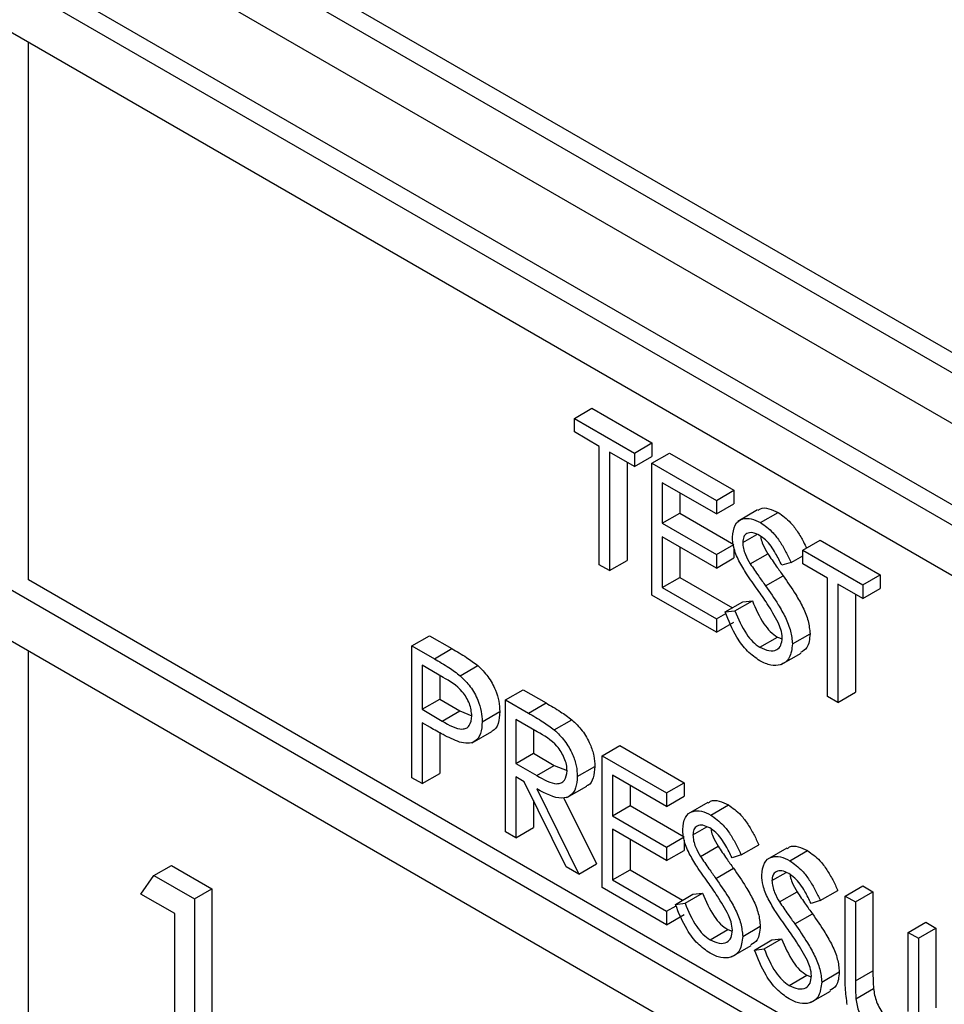
# Model space of a CAD drawing. Units: millimetres. Extents: x 5 to 415, y 5 to 292.
# Drawn here: x 323 to 323, y 215 to 216 of the extents above; entities that cross this region are included whole.
import ezdxf

# ---------------------------------------------------------------- set-up
doc = ezdxf.new("R2010")
doc.units = ezdxf.units.MM

msp = doc.modelspace()

# ---------------------------------------------------------------- linework, layer by layer
at = {"color": 7, "linetype": 'Continuous', "lineweight": 25}
for p, q in [((318.55373, 218.52115), (323.71561, 215.54127)), ((318.53958, 218.51299), (323.70146, 215.5331)), ((323.66611, 215.51268), (318.57494, 218.45175)), ((323.66611, 215.06359), (318.57494, 218.00266)), ((318.57494, 217.96183), (323.66611, 215.02276)), ((322.08926, 216.60262), (323.5954, 215.73314)), ((322.07512, 216.59445), (323.5954, 215.71681)), ((322.03976, 216.57403), (323.63075, 215.65558)), ((322.54888, 215.72488), (322.54888, 216.15765)), ((322.98846, 215.85489), (323.00261, 215.86305)), ((323.00261, 215.86305), (323.05093, 215.83516)), ((322.98846, 215.844), (322.98846, 215.85489)), ((322.98846, 215.85489), (323.03678, 215.82699)), ((323.0085, 215.83243), (322.98846, 215.844)), ((323.0085, 215.73717), (323.0085, 215.83243)), ((323.03678, 215.82699), (323.05093, 215.83516)), ((323.05093, 215.83516), (323.05093, 215.82427)), ((323.03678, 215.81611), (323.01675, 215.82767)), ((323.01675, 215.82767), (323.01675, 215.73241)), ((323.03678, 215.82699), (323.03678, 215.81611)), ((323.03678, 215.81611), (323.05093, 215.82427)), ((323.05093, 215.81883), (323.06507, 215.82699)), ((323.06507, 215.82699), (323.11692, 215.79706)), ((323.03089, 215.81951), (323.03089, 215.74057)), ((323.05093, 215.81883), (323.10278, 215.78889)), ((323.05093, 215.71268), (323.05093, 215.81883)), ((323.10278, 215.77801), (323.05918, 215.80318)), ((323.05918, 215.80318), (323.05918, 215.77052)), ((323.07332, 215.79502), (323.07332, 215.77868)), ((323.10278, 215.78889), (323.11692, 215.79706)), ((323.11692, 215.79706), (323.11692, 215.78617)), ((323.10278, 215.78889), (323.10278, 215.77801)), ((323.10278, 215.77801), (323.11692, 215.78617)), ((323.05918, 215.77052), (323.07332, 215.77868)), ((323.07332, 215.77868), (323.11692, 215.75351)), ((323.13595, 215.78127), (323.12004, 215.77208)), ((323.13839, 215.77106), (323.15254, 215.77922)), ((323.05918, 215.77052), (323.10278, 215.74535)), ((323.10278, 215.73446), (323.05918, 215.75963)), ((323.05918, 215.75963), (323.05918, 215.7188)), ((323.12399, 215.75504), (323.13528, 215.76156)), ((323.07332, 215.75147), (323.07332, 215.72697)), ((323.10278, 215.74535), (323.11692, 215.75351)), ((323.11692, 215.75081), (323.11692, 215.74262)), ((323.17231, 215.74875), (323.18645, 215.75692)), ((323.18645, 215.75692), (323.23477, 215.72902)), ((323.10278, 215.74535), (323.10278, 215.73446)), ((323.10278, 215.73446), (323.11692, 215.74262)), ((323.13005, 215.73783), (323.14419, 215.746)), ((323.16288, 215.73895), (323.17231, 215.74439)), ((323.17231, 215.74875), (323.22063, 215.72086)), ((323.17231, 215.73787), (323.17231, 215.74875)), ((323.01675, 215.73241), (323.0085, 215.73717)), ((323.01675, 215.73241), (323.03089, 215.74057)), ((323.16288, 215.73895), (323.15543, 215.73673)), ((323.19235, 215.7263), (323.17231, 215.73787)), ((323.05918, 215.7188), (323.07332, 215.72697)), ((323.07332, 215.72697), (323.11569, 215.70251)), ((323.14241, 215.72013), (323.15655, 215.72829)), ((323.19235, 215.63104), (323.19235, 215.7263)), ((323.22063, 215.72086), (323.23477, 215.72902)), ((323.23477, 215.72902), (323.23477, 215.71814)), ((323.66611, 215.07992), (322.54888, 215.72488)), ((323.05918, 215.7188), (323.10278, 215.69363)), ((323.22063, 215.70997), (323.2006, 215.72154)), ((323.2006, 215.72154), (323.2006, 215.62628)), ((323.22063, 215.72086), (323.22063, 215.70997)), ((323.10278, 215.68274), (323.05093, 215.71268)), ((323.21474, 215.71338), (323.21474, 215.63444)), ((323.22063, 215.70997), (323.23477, 215.71814)), ((323.10985, 215.69914), (323.12399, 215.7073)), ((323.11762, 215.70003), (323.13176, 215.7082)), ((323.12399, 215.7073), (323.13176, 215.7082)), ((323.10278, 215.69363), (323.11037, 215.69801)), ((323.10985, 215.69914), (323.11762, 215.70003)), ((323.10278, 215.69363), (323.10278, 215.68274)), ((323.10278, 215.68274), (323.11692, 215.69091)), ((322.85765, 215.67183), (322.87179, 215.68)), ((322.87179, 215.68), (322.88982, 215.66959)), ((323.1378, 215.67069), (323.15195, 215.67885)), ((323.15195, 215.67885), (323.15565, 215.67748)), ((323.16406, 215.67337), (323.1782, 215.68154)), ((322.85765, 215.67183), (322.87568, 215.66143)), ((322.85765, 215.56568), (322.85765, 215.67183)), ((322.54888, 214.29593), (322.54888, 215.66772)), ((322.87568, 215.66143), (322.88982, 215.66959)), ((323.15508, 215.65684), (323.17099, 215.66602)), ((322.88271, 215.64648), (322.8659, 215.65618)), ((322.8659, 215.65618), (322.8659, 215.6208)), ((322.89661, 215.64775), (322.91076, 215.65591)), ((322.88004, 215.64802), (322.88004, 215.62897)), ((322.93307, 215.62829), (322.94722, 215.63646)), ((322.94722, 215.63646), (322.96561, 215.62584)), ((323.2006, 215.62628), (323.21474, 215.63444)), ((322.8659, 215.6208), (322.88004, 215.62897)), ((322.88004, 215.62897), (322.89614, 215.61944)), ((322.93307, 215.62829), (322.95147, 215.61767)), ((322.93307, 215.52214), (322.93307, 215.62829)), ((322.95147, 215.61767), (322.96561, 215.62584)), ((323.2006, 215.62628), (323.19235, 215.63104)), ((322.8659, 215.6208), (322.88199, 215.61128)), ((322.88199, 215.61128), (322.89614, 215.61944)), ((322.89614, 215.61944), (322.90596, 215.61548)), ((322.91422, 215.61071), (322.92836, 215.61887)), ((322.87247, 215.60612), (322.8659, 215.60991)), ((322.8659, 215.60991), (322.8659, 215.56092)), ((322.95856, 215.60269), (322.94132, 215.61264)), ((322.94132, 215.61264), (322.94132, 215.57726)), ((322.9723, 215.6042), (322.98644, 215.61237)), ((322.88004, 215.6019), (322.88004, 215.56909)), ((322.90603, 215.59381), (322.92194, 215.603)), ((322.95547, 215.60448), (322.95547, 215.58542)), ((323.01086, 215.58339), (323.025, 215.59155)), ((323.025, 215.59155), (323.07685, 215.56162)), ((322.94132, 215.57726), (322.95547, 215.58542)), ((322.95547, 215.58542), (322.9723, 215.57556)), ((322.94132, 215.57726), (322.95815, 215.56739)), ((323.01086, 215.58339), (323.06271, 215.55345)), ((323.01086, 215.47724), (323.01086, 215.58339)), ((322.8659, 215.56092), (322.88004, 215.56909)), ((322.95815, 215.56739), (322.9723, 215.57556)), ((322.9723, 215.57556), (322.98256, 215.57141)), ((322.99082, 215.56657), (323.00496, 215.57473)), ((322.8659, 215.56092), (322.85765, 215.56568)), ((322.94803, 215.5625), (322.94132, 215.56637)), ((322.94132, 215.56637), (322.94132, 215.51738)), ((322.9818, 215.49401), (322.94803, 215.5625)), ((323.06271, 215.54257), (323.01911, 215.56774)), ((323.01911, 215.56774), (323.01911, 215.53508)), ((323.06271, 215.55345), (323.07685, 215.56162)), ((323.07685, 215.56162), (323.07685, 215.55073)), ((322.95823, 215.55661), (322.992, 215.48812)), ((322.98244, 215.54972), (322.99835, 215.55891)), ((323.03325, 215.55958), (323.03325, 215.54324)), ((323.06271, 215.55345), (323.06271, 215.54257)), ((322.95547, 215.54742), (322.95547, 215.52554)), ((322.97979, 215.54974), (323.00614, 215.49629)), ((323.06271, 215.54257), (323.07685, 215.55073)), ((323.09588, 215.54583), (323.07997, 215.53664)), ((323.01911, 215.53508), (323.03325, 215.54324)), ((323.03325, 215.54324), (323.07685, 215.51807)), ((323.09832, 215.53562), (323.11247, 215.54378)), ((323.01911, 215.53508), (323.06271, 215.50991)), ((322.94132, 215.51738), (322.93307, 215.52214)), ((322.94132, 215.51738), (322.95547, 215.52554)), ((323.06271, 215.49902), (323.01911, 215.52419)), ((323.01911, 215.52419), (323.01911, 215.48336)), ((323.08392, 215.5196), (323.09521, 215.52612)), ((323.03325, 215.51603), (323.03325, 215.49153)), ((323.06271, 215.50991), (323.07685, 215.51807)), ((323.07685, 215.51537), (323.07685, 215.50718)), ((323.06271, 215.50991), (323.06271, 215.49902)), ((323.06271, 215.49902), (323.07685, 215.50718)), ((323.08998, 215.50239), (323.10412, 215.51056)), ((323.12281, 215.50351), (323.13696, 215.51168)), ((323.15952, 215.50909), (323.14361, 215.4999)), ((323.16196, 215.49888), (323.17611, 215.50704)), ((323.12281, 215.50351), (323.11536, 215.50129)), ((322.64982, 215.48697), (322.66396, 215.49513)), ((322.66396, 215.49513), (322.69665, 215.47627)), ((322.992, 215.48812), (322.9818, 215.49401)), ((322.992, 215.48812), (323.00614, 215.49629)), ((323.01911, 215.48336), (323.03325, 215.49153)), ((323.03325, 215.49153), (323.07562, 215.46707)), ((323.10234, 215.48469), (323.11648, 215.49285)), ((323.14756, 215.48287), (323.15885, 215.48938)), ((322.63944, 215.47202), (322.64982, 215.48697)), ((322.64982, 215.48697), (322.6825, 215.4681)), ((323.01911, 215.48336), (323.06271, 215.45819)), ((322.6825, 215.4681), (322.69665, 215.47627)), ((322.69665, 215.47627), (322.69665, 215.27213)), ((323.06271, 215.4473), (323.01086, 215.47724)), ((323.07755, 215.46459), (323.09169, 215.47276)), ((323.08392, 215.47186), (323.09169, 215.47276)), ((323.15362, 215.46565), (323.16776, 215.47382)), ((323.18645, 215.46677), (323.2006, 215.47494)), ((323.20649, 215.47045), (323.22063, 215.47862)), ((323.21474, 215.46569), (323.22888, 215.47386)), ((323.22063, 215.47862), (323.22888, 215.47386)), ((323.22888, 215.47386), (323.22888, 215.41025)), ((322.66664, 215.45632), (322.63944, 215.47202)), ((322.6825, 215.4681), (322.6825, 215.26397)), ((323.06978, 215.4637), (323.08392, 215.47186)), ((323.18645, 215.46677), (323.179, 215.46455)), ((323.20649, 215.47045), (323.21474, 215.46569)), ((323.20649, 215.40634), (323.20649, 215.47045)), ((323.21474, 215.46569), (323.21474, 215.40209)), ((323.06271, 215.45819), (323.0703, 215.46258)), ((323.06271, 215.45819), (323.06271, 215.4473)), ((323.06978, 215.4637), (323.07755, 215.46459)), ((322.66664, 215.27312), (322.66664, 215.45632)), ((323.06271, 215.4473), (323.07685, 215.45547)), ((323.16598, 215.44795), (323.18012, 215.45612)), ((323.25716, 215.4412), (323.27131, 215.44936)), ((323.27131, 215.44936), (323.27956, 215.4446)), ((323.09773, 215.43525), (323.11188, 215.44342)), ((323.11188, 215.44342), (323.11558, 215.44204)), ((323.12399, 215.43793), (323.13814, 215.4461)), ((323.25716, 215.3776), (323.25716, 215.4412)), ((323.25716, 215.4412), (323.26541, 215.43644)), ((323.26541, 215.43644), (323.27956, 215.4446)), ((323.27956, 215.4446), (323.27956, 215.38049)), ((323.13342, 215.42696), (323.14756, 215.43513)), ((323.14119, 215.42786), (323.15533, 215.43602)), ((323.14756, 215.43513), (323.15533, 215.43602)), ((323.26541, 215.43644), (323.26541, 215.37233)), ((323.11501, 215.4214), (323.13092, 215.43058)), ((323.13342, 215.42696), (323.14119, 215.42786)), ((323.18763, 215.40119), (323.20177, 215.40936)), ((323.21474, 215.40209), (323.22888, 215.41025)), ((323.16137, 215.39851), (323.17552, 215.40668)), ((323.17552, 215.40668), (323.17922, 215.4053)), ((323.17865, 215.38466), (323.19456, 215.39385)), ((323.21511, 215.38776), (323.22925, 215.39592))]:
    msp.add_line(p, q, dxfattribs=at)
for points, knots in [([(323.13634, 215.78067), (323.13692, 215.78123), (323.13906, 215.78325), (323.14498, 215.78272), (323.15002, 215.78039), (323.15254, 215.77922)], [0, 0, 0, 0, 0.159977, 0.579948, 1, 1, 1, 1]), ([(323.11574, 215.75936), (323.11614, 215.7629), (323.11694, 215.76997), (323.12322, 215.77453), (323.13072, 215.77473), (323.13584, 215.77228), (323.13839, 215.77106)], [0, 0, 0, 0, 0.279553, 0.558798, 0.779378, 1, 1, 1, 1]), ([(323.15254, 215.77922), (323.15598, 215.77677), (323.16166, 215.77272), (323.16833, 215.76376), (323.17241, 215.75669), (323.17456, 215.75219), (323.17536, 215.75051)], [0, 0, 0, 0, 0.371861, 0.613496, 0.855572, 1, 1, 1, 1]), ([(323.13839, 215.77106), (323.14183, 215.7686), (323.14751, 215.76455), (323.15419, 215.7556), (323.15887, 215.74741), (323.16155, 215.74177), (323.16288, 215.73895)], [0, 0, 0, 0, 0.338729, 0.558835, 0.779344, 1, 1, 1, 1]), ([(323.12088, 215.74023), (323.11926, 215.74392), (323.11637, 215.75051), (323.11593, 215.75666), (323.11574, 215.75936)], [0, 0, 0, 0, 0.55984, 1, 1, 1, 1]), ([(323.13747, 215.7607), (323.13561, 215.76161), (323.13188, 215.76343), (323.12739, 215.76272), (323.12444, 215.75987), (323.12414, 215.75665), (323.12399, 215.75504)], [0, 0, 0, 0, 0.280274, 0.559931, 0.77992, 1, 1, 1, 1]), ([(323.15543, 215.73673), (323.15384, 215.73993), (323.15122, 215.7452), (323.14691, 215.75223), (323.1424, 215.75742), (323.13912, 215.75961), (323.13747, 215.7607)], [0, 0, 0, 0, 0.340409, 0.560482, 0.78018, 1, 1, 1, 1]), ([(323.13852, 215.75993), (323.13856, 215.75946), (323.13875, 215.75743), (323.1405, 215.75253), (323.14279, 215.74847), (323.14419, 215.746)], [0, 0, 0, 0, 0.1051686, 0.4529186, 1, 1, 1, 1]), ([(323.12399, 215.75504), (323.1241, 215.7535), (323.12432, 215.75041), (323.12631, 215.74438), (323.12863, 215.74032), (323.13005, 215.73783)], [0, 0, 0, 0, 0.279946, 0.559774, 1, 1, 1, 1]), ([(323.14419, 215.746), (323.14646, 215.74265), (323.15051, 215.73669), (323.1547, 215.73086), (323.15655, 215.72829)], [0, 0, 0, 0, 0.559906, 1, 1, 1, 1]), ([(323.13594, 215.7171), (323.13295, 215.72128), (323.1276, 215.72873), (323.12293, 215.73672), (323.12088, 215.74023)], [0, 0, 0, 0, 0.560413, 1, 1, 1, 1]), ([(323.13005, 215.73783), (323.13232, 215.73449), (323.13637, 215.72852), (323.14056, 215.72269), (323.14241, 215.72013)], [0, 0, 0, 0, 0.559906, 1, 1, 1, 1]), ([(323.15655, 215.72829), (323.16002, 215.7233), (323.16574, 215.71507), (323.17267, 215.70286), (323.17717, 215.69182), (323.17786, 215.68496), (323.1782, 215.68154)], [0, 0, 0, 0, 0.340499, 0.560704, 0.780578, 1, 1, 1, 1]), ([(323.14241, 215.72013), (323.14588, 215.71513), (323.15159, 215.7069), (323.15853, 215.6947), (323.16303, 215.68366), (323.16372, 215.6768), (323.16406, 215.67337)], [0, 0, 0, 0, 0.340499, 0.560704, 0.780578, 1, 1, 1, 1]), ([(323.15252, 215.69061), (323.14968, 215.69574), (323.14462, 215.70492), (323.1386, 215.71337), (323.13594, 215.7171)], [0, 0, 0, 0, 0.559496, 1, 1, 1, 1]), ([(323.13176, 215.7082), (323.1345, 215.70177), (323.1383, 215.69281), (323.14609, 215.68294), (323.15, 215.68022), (323.15195, 215.67885)], [0, 0, 0, 0, 0.559321, 0.779782, 1, 1, 1, 1]), ([(323.1378, 215.6598), (323.1344, 215.66216), (323.1276, 215.66687), (323.11712, 215.68092), (323.11261, 215.69223), (323.10985, 215.69914)], [0, 0, 0, 0, 0.27988, 0.559666, 1, 1, 1, 1]), ([(323.11762, 215.70003), (323.12035, 215.69361), (323.12416, 215.68465), (323.13195, 215.67477), (323.13585, 215.67205), (323.1378, 215.67069)], [0, 0, 0, 0, 0.559321, 0.779782, 1, 1, 1, 1]), ([(323.15581, 215.67828), (323.15559, 215.68053), (323.15518, 215.68455), (323.15333, 215.68875), (323.15252, 215.69061)], [0, 0, 0, 0, 0.55899, 1, 1, 1, 1]), ([(323.1782, 215.68154), (323.17779, 215.67734), (323.17709, 215.67023), (323.1725, 215.66766), (323.17061, 215.6666)], [0, 0, 0, 0, 0.59065, 1, 1, 1, 1]), ([(323.1378, 215.67069), (323.14027, 215.66955), (323.14521, 215.66727), (323.15125, 215.66808), (323.15509, 215.67198), (323.15557, 215.67618), (323.15581, 215.67828)], [0, 0, 0, 0, 0.280276, 0.560148, 0.780153, 1, 1, 1, 1]), ([(323.16406, 215.67337), (323.16355, 215.66933), (323.16252, 215.66123), (323.15517, 215.65622), (323.14668, 215.65551), (323.14076, 215.65837), (323.1378, 215.6598)], [0, 0, 0, 0, 0.279183, 0.559085, 0.779446, 1, 1, 1, 1]), ([(322.88982, 215.66959), (322.89375, 215.66734), (322.90076, 215.66331), (322.9077, 215.65817), (322.91076, 215.65591)], [0, 0, 0, 0, 0.560314, 1, 1, 1, 1]), ([(322.87568, 215.66143), (322.87961, 215.65917), (322.88662, 215.65515), (322.89356, 215.65001), (322.89661, 215.64775)], [0, 0, 0, 0, 0.560314, 1, 1, 1, 1]), ([(322.91076, 215.65591), (322.91355, 215.65313), (322.91913, 215.64758), (322.92491, 215.63707), (322.92795, 215.62715), (322.92822, 215.62163), (322.92836, 215.61887)], [0, 0, 0, 0, 0.2797054, 0.5593809, 0.7795086, 1, 1, 1, 1]), ([(322.89661, 215.64775), (322.89941, 215.64497), (322.90499, 215.63942), (322.91077, 215.6289), (322.91381, 215.61899), (322.91408, 215.61347), (322.91422, 215.61071)], [0, 0, 0, 0, 0.2797054, 0.5593809, 0.7795086, 1, 1, 1, 1]), ([(322.90597, 215.61542), (322.90555, 215.61871), (322.90492, 215.62366), (322.90154, 215.6304), (322.89505, 215.63952), (322.88819, 215.64339), (322.88271, 215.64648)], [0, 0, 0, 0, 0.2489693, 0.3747291, 0.500383, 1, 1, 1, 1]), ([(322.96561, 215.62584), (322.96952, 215.6236), (322.97649, 215.6196), (322.9834, 215.61458), (322.98644, 215.61237)], [0, 0, 0, 0, 0.56024, 1, 1, 1, 1]), ([(322.88199, 215.61128), (322.88759, 215.60802), (322.8946, 215.60395), (322.90139, 215.60534), (322.90493, 215.60817), (322.90555, 215.61253), (322.90597, 215.61542)], [0, 0, 0, 0, 0.499721, 0.62535, 0.751083, 1, 1, 1, 1]), ([(322.92836, 215.61887), (322.9281, 215.61558), (322.92759, 215.609), (322.92458, 215.60385), (322.92204, 215.60314), (322.9219, 215.6031)], [0, 0, 0, 0, 0.486653, 0.971789, 1, 1, 1, 1]), ([(322.95147, 215.61767), (322.95538, 215.61543), (322.96235, 215.61143), (322.96926, 215.60641), (322.9723, 215.6042)], [0, 0, 0, 0, 0.56024, 1, 1, 1, 1]), ([(322.91422, 215.61071), (322.914, 215.60733), (322.91356, 215.60059), (322.90896, 215.59473), (322.90269, 215.59285), (322.89815, 215.59385), (322.89588, 215.59435)], [0, 0, 0, 0, 0.2800989, 0.5593238, 0.7794579, 1, 1, 1, 1]), ([(322.98644, 215.61237), (322.98932, 215.6096), (322.99509, 215.60406), (323.00116, 215.5934), (323.00451, 215.58323), (323.00481, 215.57757), (323.00496, 215.57473)], [0, 0, 0, 0, 0.279797, 0.5595, 0.779626, 1, 1, 1, 1]), ([(322.89588, 215.59435), (322.89153, 215.59623), (322.88375, 215.59959), (322.87592, 215.60412), (322.87247, 215.60612)], [0, 0, 0, 0, 0.559694, 1, 1, 1, 1]), ([(322.98257, 215.57135), (322.98247, 215.57296), (322.98227, 215.57619), (322.98045, 215.58148), (322.97786, 215.58657), (322.97104, 215.59569), (322.9641, 215.59958), (322.95856, 215.60269)], [0, 0, 0, 0, 0.125307, 0.250617, 0.375954, 0.501281, 1, 1, 1, 1]), ([(322.9723, 215.6042), (322.97518, 215.60143), (322.98095, 215.5959), (322.98702, 215.58524), (322.99037, 215.57507), (322.99067, 215.5694), (322.99082, 215.56657)], [0, 0, 0, 0, 0.279797, 0.5595, 0.779626, 1, 1, 1, 1]), ([(322.95815, 215.56739), (322.9638, 215.56416), (322.97087, 215.5601), (322.97784, 215.56126), (322.98149, 215.56403), (322.98214, 215.56843), (322.98257, 215.57135)], [0, 0, 0, 0, 0.499827, 0.625498, 0.751208, 1, 1, 1, 1]), ([(323.00496, 215.57473), (323.00469, 215.57159), (323.00413, 215.56531), (323.00127, 215.55998), (322.99857, 215.55928), (322.99822, 215.55919)], [0, 0, 0, 0, 0.465016, 0.929382, 1, 1, 1, 1]), ([(322.99082, 215.56657), (322.99058, 215.56335), (322.9901, 215.55692), (322.98555, 215.55063), (322.97519, 215.54769), (322.96522, 215.55293), (322.95823, 215.55661)], [0, 0, 0, 0, 0.18712, 0.373979, 0.560911, 1, 1, 1, 1]), ([(323.09627, 215.54523), (323.09686, 215.54579), (323.09899, 215.54781), (323.10491, 215.54728), (323.10995, 215.54495), (323.11247, 215.54378)], [0, 0, 0, 0, 0.159977, 0.579948, 1, 1, 1, 1]), ([(323.07567, 215.52392), (323.07607, 215.52746), (323.07687, 215.53453), (323.08315, 215.53909), (323.09065, 215.53929), (323.09577, 215.53684), (323.09832, 215.53562)], [0, 0, 0, 0, 0.279553, 0.558798, 0.779378, 1, 1, 1, 1]), ([(323.11247, 215.54378), (323.11591, 215.54133), (323.12158, 215.53728), (323.12827, 215.52832), (323.13294, 215.52014), (323.13562, 215.5145), (323.13696, 215.51168)], [0, 0, 0, 0, 0.338729, 0.558835, 0.779344, 1, 1, 1, 1]), ([(323.09832, 215.53562), (323.10176, 215.53316), (323.10744, 215.52911), (323.11412, 215.52016), (323.1188, 215.51197), (323.12148, 215.50633), (323.12281, 215.50351)], [0, 0, 0, 0, 0.338729, 0.558835, 0.779344, 1, 1, 1, 1]), ([(323.08081, 215.50479), (323.07919, 215.50848), (323.0763, 215.51507), (323.07586, 215.52122), (323.07567, 215.52392)], [0, 0, 0, 0, 0.55984, 1, 1, 1, 1]), ([(323.0974, 215.52526), (323.09554, 215.52617), (323.09181, 215.52799), (323.08732, 215.52728), (323.08437, 215.52443), (323.08407, 215.52121), (323.08392, 215.5196)], [0, 0, 0, 0, 0.280274, 0.559931, 0.77992, 1, 1, 1, 1]), ([(323.11536, 215.50129), (323.11377, 215.50449), (323.11115, 215.50976), (323.10684, 215.51679), (323.10233, 215.52198), (323.09905, 215.52417), (323.0974, 215.52526)], [0, 0, 0, 0, 0.340409, 0.560482, 0.78018, 1, 1, 1, 1]), ([(323.09845, 215.52449), (323.09849, 215.52402), (323.09868, 215.52199), (323.10043, 215.51709), (323.10272, 215.51303), (323.10412, 215.51056)], [0, 0, 0, 0, 0.105169, 0.452919, 1, 1, 1, 1]), ([(323.08392, 215.5196), (323.08403, 215.51806), (323.08425, 215.51497), (323.08624, 215.50894), (323.08856, 215.50488), (323.08998, 215.50239)], [0, 0, 0, 0, 0.2799464, 0.5597741, 1, 1, 1, 1]), ([(323.09587, 215.48166), (323.09288, 215.48584), (323.08753, 215.49329), (323.08286, 215.50128), (323.08081, 215.50479)], [0, 0, 0, 0, 0.560413, 1, 1, 1, 1]), ([(323.10412, 215.51056), (323.10639, 215.50721), (323.11044, 215.50125), (323.11463, 215.49542), (323.11648, 215.49285)], [0, 0, 0, 0, 0.559906, 1, 1, 1, 1]), ([(323.15991, 215.50849), (323.1605, 215.50905), (323.16263, 215.51108), (323.16855, 215.51054), (323.17359, 215.50821), (323.17611, 215.50704)], [0, 0, 0, 0, 0.159977, 0.5799476, 1, 1, 1, 1]), ([(323.17611, 215.50704), (323.17955, 215.50459), (323.18522, 215.50054), (323.19191, 215.49158), (323.19658, 215.4834), (323.19926, 215.47776), (323.2006, 215.47494)], [0, 0, 0, 0, 0.3387292, 0.5588354, 0.7793438, 1, 1, 1, 1]), ([(323.08998, 215.50239), (323.09225, 215.49905), (323.0963, 215.49308), (323.10049, 215.48725), (323.10234, 215.48469)], [0, 0, 0, 0, 0.559906, 1, 1, 1, 1]), ([(323.13931, 215.48718), (323.13971, 215.49072), (323.14051, 215.4978), (323.14679, 215.50235), (323.15429, 215.50255), (323.15941, 215.5001), (323.16196, 215.49888)], [0, 0, 0, 0, 0.279553, 0.558798, 0.779378, 1, 1, 1, 1]), ([(323.16196, 215.49888), (323.1654, 215.49642), (323.17108, 215.49237), (323.17776, 215.48342), (323.18244, 215.47523), (323.18512, 215.46959), (323.18645, 215.46677)], [0, 0, 0, 0, 0.3387292, 0.5588354, 0.7793438, 1, 1, 1, 1]), ([(323.11648, 215.49285), (323.11995, 215.48786), (323.12567, 215.47963), (323.1326, 215.46742), (323.1371, 215.45638), (323.13779, 215.44952), (323.13814, 215.4461)], [0, 0, 0, 0, 0.340499, 0.560704, 0.780578, 1, 1, 1, 1]), ([(323.16104, 215.48852), (323.15918, 215.48944), (323.15545, 215.49126), (323.15096, 215.49054), (323.14801, 215.48769), (323.14771, 215.48447), (323.14756, 215.48287)], [0, 0, 0, 0, 0.280274, 0.559931, 0.77992, 1, 1, 1, 1]), ([(323.179, 215.46455), (323.17741, 215.46775), (323.17479, 215.47302), (323.17048, 215.48005), (323.16597, 215.48524), (323.16269, 215.48743), (323.16104, 215.48852)], [0, 0, 0, 0, 0.340409, 0.560482, 0.78018, 1, 1, 1, 1]), ([(323.11245, 215.45517), (323.10961, 215.4603), (323.10455, 215.46948), (323.09853, 215.47793), (323.09587, 215.48166)], [0, 0, 0, 0, 0.559496, 1, 1, 1, 1]), ([(323.10234, 215.48469), (323.10581, 215.47969), (323.11152, 215.47146), (323.11846, 215.45926), (323.12296, 215.44822), (323.12365, 215.44136), (323.12399, 215.43793)], [0, 0, 0, 0, 0.340499, 0.560704, 0.780578, 1, 1, 1, 1]), ([(323.14445, 215.46806), (323.14283, 215.47174), (323.13994, 215.47833), (323.1395, 215.48448), (323.13931, 215.48718)], [0, 0, 0, 0, 0.5598405, 1, 1, 1, 1]), ([(323.14756, 215.48287), (323.14767, 215.48132), (323.14789, 215.47824), (323.14988, 215.4722), (323.1522, 215.46814), (323.15362, 215.46565)], [0, 0, 0, 0, 0.279946, 0.559774, 1, 1, 1, 1]), ([(323.16209, 215.48775), (323.16213, 215.48728), (323.16232, 215.48525), (323.16407, 215.48035), (323.16636, 215.4763), (323.16776, 215.47382)], [0, 0, 0, 0, 0.1051686, 0.4529186, 1, 1, 1, 1]), ([(323.09169, 215.47276), (323.09443, 215.46633), (323.09824, 215.45738), (323.10602, 215.4475), (323.10993, 215.44478), (323.11188, 215.44342)], [0, 0, 0, 0, 0.5593206, 0.7797817, 1, 1, 1, 1]), ([(323.16776, 215.47382), (323.17003, 215.47048), (323.17408, 215.46451), (323.17827, 215.45868), (323.18012, 215.45612)], [0, 0, 0, 0, 0.559906, 1, 1, 1, 1]), ([(323.15951, 215.44492), (323.15652, 215.4491), (323.15117, 215.45655), (323.1465, 215.46454), (323.14445, 215.46806)], [0, 0, 0, 0, 0.560413, 1, 1, 1, 1]), ([(323.15362, 215.46565), (323.15589, 215.46231), (323.15994, 215.45634), (323.16413, 215.45052), (323.16598, 215.44795)], [0, 0, 0, 0, 0.559906, 1, 1, 1, 1]), ([(323.09773, 215.42436), (323.09433, 215.42672), (323.08753, 215.43143), (323.07706, 215.44548), (323.07254, 215.45679), (323.06978, 215.4637)], [0, 0, 0, 0, 0.27988, 0.559666, 1, 1, 1, 1]), ([(323.07755, 215.46459), (323.08028, 215.45817), (323.08409, 215.44921), (323.09188, 215.43933), (323.09578, 215.43661), (323.09773, 215.43525)], [0, 0, 0, 0, 0.5593206, 0.7797817, 1, 1, 1, 1]), ([(323.11574, 215.44284), (323.11552, 215.44509), (323.11511, 215.44911), (323.11326, 215.45331), (323.11245, 215.45517)], [0, 0, 0, 0, 0.55899, 1, 1, 1, 1]), ([(323.18012, 215.45612), (323.18359, 215.45112), (323.18931, 215.44289), (323.19624, 215.43068), (323.20074, 215.41964), (323.20143, 215.41278), (323.20177, 215.40936)], [0, 0, 0, 0, 0.340499, 0.560704, 0.780578, 1, 1, 1, 1]), ([(323.09773, 215.43525), (323.10021, 215.43411), (323.10514, 215.43183), (323.11118, 215.43264), (323.11502, 215.43654), (323.1155, 215.44074), (323.11574, 215.44284)], [0, 0, 0, 0, 0.280276, 0.560148, 0.780153, 1, 1, 1, 1]), ([(323.13814, 215.4461), (323.13772, 215.4419), (323.13702, 215.43479), (323.13243, 215.43222), (323.13054, 215.43116)], [0, 0, 0, 0, 0.59065, 1, 1, 1, 1]), ([(323.17609, 215.41843), (323.17325, 215.42356), (323.16819, 215.43274), (323.16217, 215.4412), (323.15951, 215.44492)], [0, 0, 0, 0, 0.559496, 1, 1, 1, 1]), ([(323.16598, 215.44795), (323.16945, 215.44295), (323.17516, 215.43472), (323.1821, 215.42252), (323.1866, 215.41148), (323.18729, 215.40462), (323.18763, 215.40119)], [0, 0, 0, 0, 0.340499, 0.560704, 0.780578, 1, 1, 1, 1]), ([(323.12399, 215.43793), (323.12348, 215.43389), (323.12245, 215.42579), (323.1151, 215.42078), (323.10661, 215.42007), (323.10069, 215.42293), (323.09773, 215.42436)], [0, 0, 0, 0, 0.279183, 0.559085, 0.779446, 1, 1, 1, 1]), ([(323.15533, 215.43602), (323.15807, 215.42959), (323.16187, 215.42064), (323.16966, 215.41076), (323.17357, 215.40804), (323.17552, 215.40668)], [0, 0, 0, 0, 0.559321, 0.779782, 1, 1, 1, 1]), ([(323.16137, 215.38763), (323.15797, 215.38998), (323.15117, 215.3947), (323.14069, 215.40874), (323.13618, 215.42005), (323.13342, 215.42696)], [0, 0, 0, 0, 0.27988, 0.559666, 1, 1, 1, 1]), ([(323.14119, 215.42786), (323.14392, 215.42143), (323.14773, 215.41247), (323.15552, 215.4026), (323.15942, 215.39987), (323.16137, 215.39851)], [0, 0, 0, 0, 0.559321, 0.779782, 1, 1, 1, 1]), ([(323.17938, 215.40611), (323.17916, 215.40835), (323.17875, 215.41237), (323.1769, 215.41657), (323.17609, 215.41843)], [0, 0, 0, 0, 0.55899, 1, 1, 1, 1]), ([(323.20177, 215.40936), (323.20136, 215.40516), (323.20066, 215.39806), (323.19607, 215.39548), (323.19418, 215.39443)], [0, 0, 0, 0, 0.59065, 1, 1, 1, 1]), ([(323.22888, 215.41025), (323.22887, 215.40762), (323.22886, 215.40292), (323.22913, 215.39806), (323.22925, 215.39592)], [0, 0, 0, 0, 0.560124, 1, 1, 1, 1]), ([(323.16137, 215.39851), (323.16385, 215.39737), (323.16878, 215.39509), (323.17482, 215.3959), (323.17866, 215.3998), (323.17914, 215.404), (323.17938, 215.40611)], [0, 0, 0, 0, 0.280276, 0.560148, 0.780153, 1, 1, 1, 1]), ([(323.20813, 215.38303), (323.20754, 215.38751), (323.20649, 215.39553), (323.20649, 215.40304), (323.20649, 215.40634)], [0, 0, 0, 0, 0.559499, 1, 1, 1, 1]), ([(323.21474, 215.40209), (323.21473, 215.39946), (323.21472, 215.39475), (323.21499, 215.38989), (323.21511, 215.38776)], [0, 0, 0, 0, 0.560124, 1, 1, 1, 1]), ([(323.18763, 215.40119), (323.18712, 215.39715), (323.18609, 215.38905), (323.17874, 215.38404), (323.17025, 215.38333), (323.16433, 215.38619), (323.16137, 215.38763)], [0, 0, 0, 0, 0.279183, 0.559085, 0.779446, 1, 1, 1, 1]), ([(323.22925, 215.39592), (323.22983, 215.39234), (323.231, 215.38519), (323.23888, 215.37229), (323.24611, 215.36675), (323.25054, 215.36337)], [0, 0, 0, 0, 0.281057, 0.560821, 1, 1, 1, 1]), ([(323.21511, 215.38776), (323.21569, 215.38417), (323.21686, 215.37702), (323.22473, 215.36413), (323.23197, 215.35859), (323.23639, 215.3552)], [0, 0, 0, 0, 0.281057, 0.560821, 1, 1, 1, 1])]:
    msp.add_open_spline(points, degree=3, knots=knots, dxfattribs=at)

doc.saveas('drawing.dxf')
